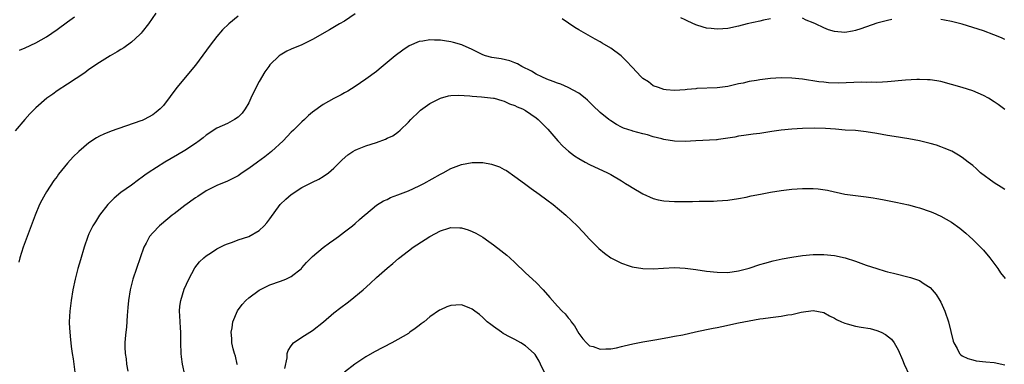
# Model space of a CAD drawing. Units: inches. Extents: x 2571000 to 2574000, y 1503000 to 1506000.
# Drawn here: x 2571758 to 2571943, y 1503127 to 1503192 of the extents above; entities that cross this region are included whole.
import ezdxf

# ---------------------------------------------------------------- set-up
doc = ezdxf.new("R2010")
doc.units = ezdxf.units.IN
doc.header["$MEASUREMENT"] = 0
doc.layers.add('LD25711503_10ft', color=3, linetype='Continuous')

msp = doc.modelspace()

# ---------------------------------------------------------------- linework, layer by layer
at = {"layer": 'LD25711503_10ft'}
for points, elevation in [([(2571783.57, 1503193), (2571782.17, 1503191), (2571781, 1503189.48), (2571780.78, 1503189.22), (2571780.56, 1503189), (2571779, 1503187.54), (2571777.52, 1503186.48), (2571777, 1503186.14), (2571776.29, 1503185.71), (2571775, 1503184.97), (2571773, 1503183.75), (2571771, 1503182.4), (2571770.23, 1503181.77), (2571767, 1503179.64), (2571765, 1503178.37), (2571764.2, 1503177.8), (2571763.1, 1503177), (2571761, 1503175.17), (2571759.92, 1503174.08), (2571758.97, 1503173), (2571757.15, 1503170.85)], 9640), ([(2571799, 1503192.45), (2571797.29, 1503191), (2571796.11, 1503189.89), (2571795, 1503188.58), (2571793.76, 1503187), (2571791, 1503183.24), (2571787.49, 1503179), (2571785, 1503175.66), (2571784.38, 1503175), (2571783.64, 1503174.36), (2571783, 1503173.86), (2571781.38, 1503173), (2571781, 1503172.83), (2571780.74, 1503172.74), (2571775.19, 1503170.81), (2571773.77, 1503170.23), (2571773, 1503169.87), (2571772.44, 1503169.56), (2571771, 1503168.63), (2571769.08, 1503167), (2571768.04, 1503165.96), (2571767, 1503164.79), (2571765.29, 1503162.71), (2571765, 1503162.31), (2571764.43, 1503161.57), (2571763, 1503159.38), (2571762.77, 1503159), (2571762.15, 1503157.85), (2571761.73, 1503157), (2571760.89, 1503155), (2571760.14, 1503153), (2571758.67, 1503149), (2571758.02, 1503147), (2571757.8, 1503146.2)], 9630), ([(2571757.96, 1503186.04), (2571759, 1503186.47), (2571761, 1503187.41), (2571763, 1503188.57), (2571765, 1503189.91), (2571767, 1503191.34), (2571768.28, 1503192.28)], 9650), ([(2571821, 1503192.85), (2571819, 1503191.52), (2571818.08, 1503191), (2571816.15, 1503189.85), (2571813, 1503188.04), (2571811, 1503187.06), (2571809, 1503186.23), (2571808.16, 1503185.84), (2571806.89, 1503185.11), (2571806.75, 1503185), (2571805, 1503183.29), (2571804.76, 1503183), (2571804.02, 1503181.98), (2571803, 1503180.17), (2571801.9, 1503178.1), (2571801.42, 1503177), (2571801, 1503176.15), (2571800.34, 1503175), (2571799.78, 1503174.22), (2571799, 1503173.45), (2571798.36, 1503173), (2571797, 1503172.28), (2571795, 1503171.36), (2571793, 1503170.05), (2571792.43, 1503169.57), (2571791.7, 1503169), (2571791, 1503168.5), (2571789, 1503167.17), (2571787.64, 1503166.36), (2571785.23, 1503165), (2571782.11, 1503163), (2571781.47, 1503162.53), (2571781, 1503162.14), (2571780.32, 1503161.68), (2571779, 1503160.68), (2571777, 1503159.26), (2571775.75, 1503158.25), (2571775, 1503157.49), (2571774.55, 1503157), (2571772.99, 1503155), (2571772.2, 1503153.8), (2571771.73, 1503153), (2571771, 1503151.51), (2571770.76, 1503151), (2571770.07, 1503149), (2571769.39, 1503146.61), (2571768.91, 1503145), (2571768.38, 1503143), (2571767.98, 1503141), (2571767.63, 1503139), (2571767.38, 1503137), (2571767.3, 1503135), (2571767.3, 1503134.7), (2571767.39, 1503133), (2571767.56, 1503131.56), (2571767.59, 1503131), (2571767.66, 1503130.34), (2571767.86, 1503129), (2571768.02, 1503128.02), (2571768.38, 1503125)], 9620), ([(2571943, 1503174.9), (2571941.8, 1503175.8), (2571941, 1503176.35), (2571939.93, 1503177), (2571939, 1503177.53), (2571937, 1503178.39), (2571935, 1503179.04), (2571933, 1503179.61), (2571931, 1503180.12), (2571930.26, 1503180.26), (2571929, 1503180.45), (2571928.49, 1503180.49), (2571927, 1503180.53), (2571926.52, 1503180.52), (2571924.38, 1503180.38), (2571921, 1503180.07), (2571920.05, 1503180.05), (2571919, 1503179.97), (2571918.04, 1503180.04), (2571917, 1503179.99), (2571916.04, 1503180.04), (2571911.85, 1503179.85), (2571909.9, 1503179.9), (2571909, 1503180.01), (2571908.09, 1503180.09), (2571905, 1503180.56), (2571903, 1503180.78), (2571901, 1503180.81), (2571899, 1503180.7), (2571897, 1503180.49), (2571896.37, 1503180.37), (2571895, 1503180.18), (2571893.86, 1503179.86), (2571893, 1503179.69), (2571891, 1503179.19), (2571889, 1503178.93), (2571885.19, 1503178.81), (2571885, 1503178.78), (2571883.35, 1503178.65), (2571883, 1503178.6), (2571881, 1503178.48), (2571879.41, 1503178.59), (2571879, 1503178.65), (2571877.97, 1503179), (2571877, 1503179.36), (2571876.07, 1503180.07), (2571875, 1503180.73), (2571874.69, 1503181), (2571873, 1503182.85), (2571871.98, 1503183.98), (2571870.96, 1503184.96), (2571869, 1503186.43), (2571867.38, 1503187.38), (2571867, 1503187.62), (2571866.1, 1503188.1), (2571863, 1503189.84), (2571862.29, 1503190.29), (2571861.09, 1503191.09), (2571859.91, 1503191.91)], 9620), ([(2571899, 1503191.93), (2571897.68, 1503191.68), (2571897, 1503191.48), (2571894.61, 1503191), (2571893, 1503190.56), (2571891, 1503190.12), (2571890.03, 1503190.03), (2571889, 1503189.97), (2571887.89, 1503190.11), (2571887, 1503190.19), (2571886.35, 1503190.35), (2571885, 1503190.83), (2571883.49, 1503191.49), (2571883, 1503191.77), (2571882.15, 1503192.15)], 9630), ([(2571921.78, 1503191.78), (2571921, 1503191.63), (2571919, 1503191.1), (2571915.98, 1503190.02), (2571915, 1503189.73), (2571914.39, 1503189.61), (2571913, 1503189.39), (2571911, 1503189.55), (2571909.89, 1503189.89), (2571909, 1503190.23), (2571907.49, 1503191), (2571907, 1503191.21), (2571905.69, 1503191.69), (2571905, 1503192.06)], 9630), ([(2571943, 1503188.07), (2571942.37, 1503188.37), (2571940.95, 1503188.95), (2571939, 1503189.66), (2571937, 1503190.33), (2571935, 1503190.9), (2571933, 1503191.41), (2571931.7, 1503191.7), (2571931, 1503191.83)], 9630), ([(2571943, 1503159.83), (2571942.31, 1503160.31), (2571941, 1503161.08), (2571938.45, 1503163), (2571937.71, 1503163.71), (2571937, 1503164.33), (2571936.12, 1503165), (2571935, 1503165.89), (2571934.33, 1503166.33), (2571933.04, 1503167.04), (2571931.65, 1503167.65), (2571931, 1503167.89), (2571930.16, 1503168.16), (2571929, 1503168.51), (2571927, 1503169), (2571925, 1503169.36), (2571922.21, 1503169.79), (2571921, 1503170), (2571919, 1503170.39), (2571917, 1503170.72), (2571915, 1503170.91), (2571913.03, 1503171.03), (2571911.19, 1503171.19), (2571909.33, 1503171.33), (2571907.36, 1503171.36), (2571905, 1503171.29), (2571903, 1503171.19), (2571901, 1503171.01), (2571899.24, 1503170.76), (2571897, 1503170.4), (2571895.75, 1503170.25), (2571894, 1503170), (2571893, 1503169.88), (2571892.32, 1503169.68), (2571891, 1503169.48), (2571889.25, 1503169.25), (2571889, 1503169.19), (2571888.84, 1503169.16), (2571885, 1503169.01), (2571883, 1503168.87), (2571881, 1503168.94), (2571879, 1503169.26), (2571878.63, 1503169.37), (2571877, 1503169.75), (2571875.9, 1503170.1), (2571875, 1503170.31), (2571873.18, 1503170.82), (2571873, 1503170.86), (2571871.4, 1503171.4), (2571871, 1503171.59), (2571870.09, 1503172.09), (2571869, 1503172.74), (2571868.65, 1503173), (2571867, 1503174.34), (2571865.66, 1503175.66), (2571865, 1503176.26), (2571864.63, 1503176.63), (2571864.21, 1503177), (2571863, 1503177.93), (2571861.03, 1503179.03), (2571859.63, 1503179.63), (2571859, 1503179.83), (2571858.17, 1503180.17), (2571857, 1503180.59), (2571856.05, 1503181), (2571855, 1503181.54), (2571854.09, 1503182.09), (2571852.3, 1503183), (2571851.48, 1503183.48), (2571851, 1503183.64), (2571850.05, 1503184.05), (2571848.4, 1503184.4), (2571846.68, 1503184.68), (2571845.47, 1503185), (2571845, 1503185.15), (2571843, 1503186.18), (2571841.15, 1503187), (2571841.05, 1503187.05), (2571839.5, 1503187.5), (2571839, 1503187.63), (2571837.78, 1503187.78), (2571837, 1503187.9), (2571835.91, 1503187.91), (2571835, 1503187.98), (2571833.74, 1503187.74), (2571833, 1503187.65), (2571831.16, 1503186.84), (2571829.93, 1503186.07), (2571828.5, 1503185), (2571827, 1503183.73), (2571825.5, 1503182.5), (2571825, 1503182.06), (2571823, 1503180.57), (2571821, 1503179.22), (2571819.64, 1503178.36), (2571819, 1503178.03), (2571818.35, 1503177.65), (2571817, 1503176.96), (2571815, 1503175.84), (2571813, 1503174.4), (2571812.24, 1503173.76), (2571811.48, 1503173), (2571811, 1503172.56), (2571809.42, 1503171), (2571809, 1503170.6), (2571807.46, 1503169), (2571805.28, 1503167), (2571804.02, 1503165.98), (2571802.67, 1503165), (2571801, 1503163.77), (2571799.8, 1503163), (2571799, 1503162.44), (2571797, 1503161.41), (2571795, 1503160.59), (2571793, 1503159.58), (2571791.45, 1503158.55), (2571791, 1503158.28), (2571789, 1503156.84), (2571787, 1503155.3), (2571786.61, 1503155), (2571784.65, 1503153.35), (2571784.24, 1503153), (2571783, 1503151.73), (2571782.38, 1503151), (2571781.73, 1503149.73), (2571781.31, 1503149), (2571779.25, 1503143), (2571778.72, 1503141), (2571778.41, 1503139), (2571778.32, 1503137.68), (2571778.15, 1503136.15), (2571778.03, 1503133.97), (2571777.92, 1503133), (2571777.82, 1503131.82), (2571777.77, 1503131), (2571777.77, 1503130.23), (2571777.82, 1503129), (2571777.99, 1503127.99), (2571778.08, 1503127), (2571778.28, 1503125.72)], 9610), ([(2571789.43, 1503123), (2571788.58, 1503127), (2571788.37, 1503128.37), (2571788.32, 1503129), (2571788.27, 1503131), (2571788.25, 1503133), (2571788.17, 1503133.83), (2571788.11, 1503135), (2571788.1, 1503136.1), (2571788.03, 1503137), (2571788.07, 1503137.93), (2571788.25, 1503139), (2571788.9, 1503141.1), (2571789.75, 1503143), (2571790.9, 1503145.1), (2571791.78, 1503146.22), (2571792.59, 1503147), (2571793, 1503147.35), (2571794, 1503148), (2571795, 1503148.68), (2571796.53, 1503149.47), (2571797, 1503149.65), (2571797.97, 1503149.97), (2571799, 1503150.36), (2571801, 1503151.03), (2571803, 1503152.14), (2571803.92, 1503153), (2571804.42, 1503153.58), (2571805, 1503154.34), (2571806.92, 1503157), (2571807.99, 1503158.01), (2571809, 1503158.89), (2571811, 1503160.2), (2571812.86, 1503161.14), (2571813, 1503161.23), (2571814.2, 1503161.8), (2571815, 1503162.27), (2571815.99, 1503163), (2571817, 1503163.83), (2571818.59, 1503165.41), (2571819.63, 1503166.37), (2571820.55, 1503167), (2571821, 1503167.27), (2571821.42, 1503167.42), (2571823, 1503168.07), (2571825, 1503168.7), (2571826.7, 1503169.3), (2571827, 1503169.47), (2571828.06, 1503169.94), (2571829, 1503170.64), (2571829.45, 1503171), (2571831, 1503172.51), (2571831.46, 1503173), (2571833, 1503174.52), (2571833.26, 1503174.74), (2571835, 1503176.04), (2571837, 1503177.04), (2571838.55, 1503177.45), (2571839, 1503177.53), (2571840.39, 1503177.61), (2571842.52, 1503177.48), (2571843, 1503177.4), (2571844.74, 1503177.26), (2571846.97, 1503177.03), (2571847.11, 1503177), (2571848.56, 1503176.56), (2571849, 1503176.48), (2571849.96, 1503175.96), (2571851, 1503175.67), (2571851.41, 1503175.41), (2571852.4, 1503175), (2571853, 1503174.68), (2571853.99, 1503173.99), (2571855, 1503173.32), (2571855.4, 1503173), (2571857.19, 1503171.19), (2571859.05, 1503169), (2571859.98, 1503167.98), (2571861.04, 1503167.04), (2571862.17, 1503166.17), (2571863, 1503165.66), (2571864.23, 1503165), (2571865, 1503164.55), (2571868.37, 1503163), (2571869, 1503162.67), (2571871, 1503161.49), (2571871.79, 1503161), (2571872.51, 1503160.51), (2571873, 1503160.2), (2571875, 1503159.04), (2571877, 1503158.14), (2571877.93, 1503157.93), (2571879, 1503157.73), (2571881, 1503157.62), (2571882.39, 1503157.61), (2571884.39, 1503157.61), (2571885.64, 1503157.64), (2571888.33, 1503157.67), (2571889, 1503157.7), (2571891, 1503157.85), (2571893, 1503158.15), (2571894.43, 1503158.43), (2571895.36, 1503158.64), (2571897.13, 1503159), (2571899, 1503159.35), (2571901, 1503159.67), (2571903, 1503159.91), (2571905, 1503160.05), (2571907, 1503160.03), (2571907.95, 1503159.95), (2571909.71, 1503159.71), (2571911, 1503159.4), (2571911.35, 1503159.35), (2571913, 1503158.97), (2571915, 1503158.7), (2571917, 1503158.49), (2571918.27, 1503158.27), (2571919, 1503158.18), (2571920.02, 1503157.98), (2571922.54, 1503157.46), (2571924.94, 1503156.94), (2571926.52, 1503156.52), (2571927, 1503156.38), (2571929, 1503155.71), (2571929.5, 1503155.5), (2571931, 1503154.86), (2571933, 1503153.71), (2571934.58, 1503152.58), (2571935.67, 1503151.67), (2571936.41, 1503151), (2571937, 1503150.45), (2571938.48, 1503149), (2571939, 1503148.42), (2571940.22, 1503147), (2571941.69, 1503145), (2571942.22, 1503144.21), (2571943.09, 1503143.09)], 9600), ([(2571798.88, 1503126.88), (2571798.85, 1503127), (2571798.51, 1503128.51), (2571798.34, 1503129), (2571798.08, 1503129.92), (2571797.85, 1503131), (2571797.82, 1503131.82), (2571797.69, 1503133), (2571797.87, 1503133.87), (2571798.02, 1503135), (2571798.93, 1503137.07), (2571799.77, 1503138.23), (2571800.47, 1503139), (2571801, 1503139.49), (2571803, 1503140.95), (2571804.37, 1503141.63), (2571805, 1503141.91), (2571807, 1503142.6), (2571807.99, 1503143), (2571809, 1503143.48), (2571810.89, 1503145), (2571811, 1503145.11), (2571811.86, 1503146.14), (2571812.73, 1503147), (2571813, 1503147.26), (2571815, 1503148.94), (2571816.19, 1503149.81), (2571817, 1503150.38), (2571817.84, 1503151), (2571819, 1503151.86), (2571820.48, 1503153), (2571821, 1503153.44), (2571821.81, 1503154.19), (2571822.76, 1503155), (2571823, 1503155.23), (2571825, 1503156.88), (2571826.3, 1503157.7), (2571827, 1503158), (2571827.66, 1503158.34), (2571829, 1503158.82), (2571831, 1503159.6), (2571833, 1503160.52), (2571833.9, 1503161), (2571837, 1503162.76), (2571837.5, 1503163), (2571839, 1503163.81), (2571841, 1503164.54), (2571843, 1503164.92), (2571845, 1503164.93), (2571846.6, 1503164.6), (2571847, 1503164.5), (2571848.08, 1503164.08), (2571849, 1503163.63), (2571849.41, 1503163.41), (2571851, 1503162.32), (2571852.78, 1503161), (2571854.03, 1503160.03), (2571855.55, 1503159), (2571857, 1503157.91), (2571858.16, 1503157), (2571860.56, 1503155), (2571862.7, 1503153), (2571863.81, 1503151.81), (2571865, 1503150.49), (2571866.5, 1503149), (2571866.76, 1503148.76), (2571867.86, 1503147.86), (2571869.03, 1503147.03), (2571871, 1503146), (2571872.49, 1503145.51), (2571873, 1503145.33), (2571875, 1503145.01), (2571877, 1503144.96), (2571878.93, 1503145.07), (2571881, 1503145.16), (2571883, 1503145.07), (2571885, 1503144.82), (2571887, 1503144.51), (2571889, 1503144.28), (2571891, 1503144.26), (2571893, 1503144.53), (2571894.98, 1503145.03), (2571897, 1503145.72), (2571897.97, 1503146.03), (2571899.54, 1503146.46), (2571901.19, 1503146.81), (2571903, 1503147.13), (2571905, 1503147.43), (2571907, 1503147.6), (2571909, 1503147.6), (2571911, 1503147.42), (2571913.03, 1503147.03), (2571915, 1503146.4), (2571917, 1503145.63), (2571918.97, 1503144.97), (2571920.52, 1503144.52), (2571921, 1503144.4), (2571922.09, 1503144.09), (2571925.3, 1503143.3), (2571926.81, 1503142.81), (2571927, 1503142.72), (2571927.89, 1503142.11), (2571929, 1503141.42), (2571929.39, 1503141), (2571930.12, 1503140.12), (2571930.82, 1503139), (2571931, 1503138.66), (2571931.78, 1503137), (2571932.46, 1503135), (2571933.33, 1503131.33), (2571933.45, 1503131), (2571934.05, 1503129.95), (2571934.51, 1503129), (2571934.75, 1503128.75), (2571935, 1503128.59), (2571936.06, 1503128.06), (2571937, 1503127.8), (2571937.66, 1503127.66), (2571939.46, 1503127.46), (2571941, 1503127.32), (2571943, 1503126.9)], 9590), ([(2571807.8, 1503126.2), (2571808.23, 1503128.23), (2571808.26, 1503129), (2571808.4, 1503129.6), (2571809, 1503130.47), (2571809.43, 1503131), (2571811, 1503132.1), (2571812.48, 1503133), (2571813, 1503133.34), (2571815.04, 1503134.96), (2571817, 1503136.67), (2571818.32, 1503137.68), (2571819.48, 1503138.52), (2571820.09, 1503139), (2571822.49, 1503141), (2571823.8, 1503142.2), (2571825, 1503143.33), (2571827, 1503145.07), (2571828.06, 1503145.94), (2571829.14, 1503146.86), (2571831, 1503148.35), (2571831.9, 1503149), (2571832.56, 1503149.44), (2571835.04, 1503151), (2571837, 1503152.07), (2571838.59, 1503152.59), (2571839, 1503152.71), (2571840.67, 1503152.67), (2571841, 1503152.64), (2571842.25, 1503152.25), (2571843, 1503151.97), (2571843.64, 1503151.64), (2571845, 1503150.86), (2571846.1, 1503150.1), (2571847, 1503149.44), (2571848.37, 1503148.37), (2571849.48, 1503147.48), (2571850.03, 1503147), (2571851, 1503146.11), (2571853, 1503144.21), (2571855, 1503142.36), (2571856.31, 1503141), (2571857.55, 1503139.55), (2571859, 1503137.92), (2571859.88, 1503137), (2571860.45, 1503136.45), (2571861, 1503135.74), (2571861.36, 1503135.36), (2571861.58, 1503135), (2571862.21, 1503134.21), (2571863, 1503132.8), (2571863.77, 1503131.77), (2571864.45, 1503131), (2571865, 1503130.49), (2571865.69, 1503130.31), (2571867, 1503129.82), (2571868.11, 1503129.89), (2571869, 1503129.88), (2571870.11, 1503130.11), (2571871, 1503130.32), (2571871.53, 1503130.47), (2571873.15, 1503130.85), (2571875, 1503131.22), (2571877.65, 1503131.65), (2571880.06, 1503132.06), (2571881, 1503132.26), (2571882.55, 1503132.55), (2571884.93, 1503133.07), (2571887, 1503133.51), (2571888.22, 1503133.78), (2571889, 1503133.91), (2571889.89, 1503134.11), (2571893, 1503134.77), (2571895, 1503135.17), (2571897, 1503135.52), (2571897.61, 1503135.61), (2571899, 1503135.81), (2571901, 1503136.05), (2571902.26, 1503136.26), (2571903, 1503136.35), (2571904.76, 1503136.76), (2571907, 1503137.13), (2571909, 1503136.75), (2571910.11, 1503136.11), (2571911, 1503135.69), (2571911.43, 1503135.43), (2571912.32, 1503135), (2571913, 1503134.71), (2571913.39, 1503134.61), (2571915, 1503134.16), (2571916.04, 1503133.96), (2571917.71, 1503133.71), (2571919, 1503133.35), (2571919.82, 1503133), (2571920.62, 1503132.62), (2571921.72, 1503131.72), (2571922.21, 1503131), (2571923, 1503129.68), (2571923.82, 1503127.82), (2571924.14, 1503127), (2571925.04, 1503125.03)], 9580), ([(2571856.58, 1503125.42), (2571855.79, 1503127), (2571855.57, 1503127.57), (2571854.82, 1503128.82), (2571854.65, 1503129), (2571853, 1503130.46), (2571852.14, 1503131), (2571851, 1503131.62), (2571850.09, 1503132.09), (2571848.81, 1503132.81), (2571848.51, 1503133), (2571847, 1503134.07), (2571846.46, 1503134.46), (2571845.78, 1503135), (2571845, 1503135.76), (2571844.34, 1503136.34), (2571843.45, 1503137), (2571843, 1503137.37), (2571842.42, 1503137.58), (2571841, 1503138.15), (2571839.92, 1503138.08), (2571839, 1503138.05), (2571838.23, 1503137.77), (2571837, 1503137.25), (2571836.84, 1503137.16), (2571835, 1503135.91), (2571833.93, 1503135), (2571833.39, 1503134.61), (2571833, 1503134.27), (2571832.26, 1503133.74), (2571831.29, 1503133), (2571831, 1503132.81), (2571829, 1503131.64), (2571827.86, 1503131), (2571824.64, 1503129.36), (2571823, 1503128.41), (2571820.93, 1503127), (2571819, 1503125.53)], 9570)]:
    msp.add_lwpolyline(points, dxfattribs=dict(at, elevation=elevation))

doc.saveas('drawing.dxf')
